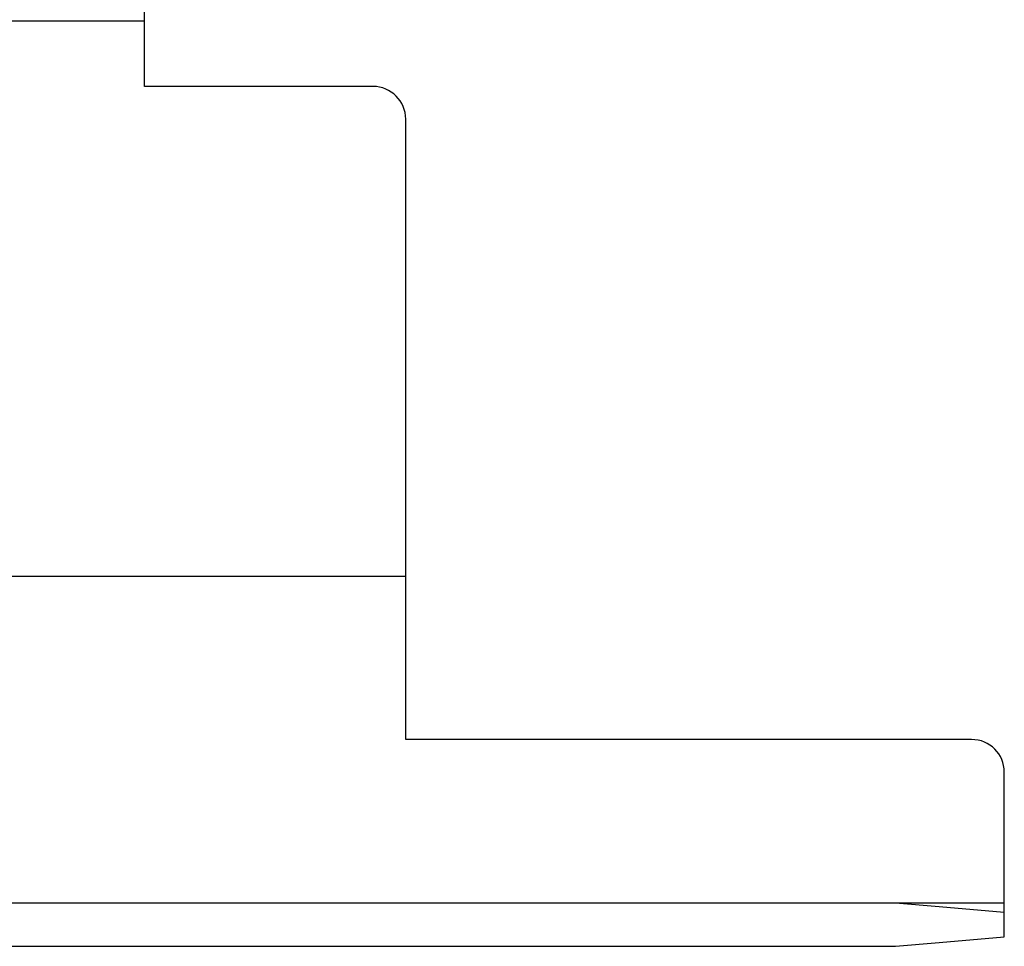
# Model space of a CAD drawing. Units: millimetres. Extents: x 9921 to 11110, y 7614 to 14618.
# Drawn here: x 10996 to 11042, y 13987 to 14029 of the extents above; entities that cross this region are included whole.
import ezdxf

# ---------------------------------------------------------------- set-up
doc = ezdxf.new("R2010")
doc.units = ezdxf.units.MM
doc.linetypes.add('BLOCK 257035_Fuehrungswinkel$0$MITTEX2', pattern=[4, 2.5, -0.5, 0.5, -0.5])
doc.layers.add('BLOCK 257035_Fuehrungswinkel$0$257035_Führungswinkel', color=8, linetype='Continuous')
doc.layers.add('Mass', color=7, linetype='Continuous')

# ---------------------------------------------------------------- blocks, each defined once
blk = doc.blocks.new('BLOCK 257035_Fuehrungswinkel$0$257035_Fuehrungswinkel_H-o')
at = {"layer": 'BLOCK 257035_Fuehrungswinkel$0$257035_Führungswinkel', "color": 1, "linetype": 'BLOCK 257035_Fuehrungswinkel$0$MITTEX2'}
for p, q in [((-11.49999000000003, -4.097086054036879), (-11.49999000000003, 2.427946054036852)), ((11.49999000000003, -4.097086054036879), (11.49999000000003, 2.427946054036852)), ((0, -35), (0, -28.47496789192633)), ((0, -35), (-6.525032108073674, -35)), ((0, -35), (0, -41.52503210807367)), ((2.602348558866652e-08, -35), (6.52503213409716, -35.00000070471958))]:
    blk.add_line(p, q, dxfattribs=at)
at = {"layer": 'BLOCK 257035_Fuehrungswinkel$0$257035_Führungswinkel'}
for p, q in [((21.5, -2), (-21.5, -2)), ((-33.5, -27.5), (-24.11098581499323, -27.5)), ((-22.00000999999997, -27.5), (33.5, -27.5)), ((-22.67257116808969, -42.5), (56, -42.5)), ((56, -42.5), (61, -42.5)), ((56, -42.5), (58, -42.67498000000001)), ((58, -42.67498000000001), (61, -42.93744000000004))]:
    blk.add_line(p, q, dxfattribs=at)
for points in [[(-23.01329712149015, -44.5), (56, -44.5), (58, -44.32501999999999), (61, -44.06256000000002), (61, -36.5, 0.414213562373095), (59.5, -35), (33.5, -35), (33.5, -6.5, 0.414213562373095), (32, -5), (21.5, -5), (21.5, 0), (-21.5, 0), (-21.5, -5), (-22.00000999999997, -5)], [(-23.55009354803383, -5), (-32, -5, 0.414213562373095), (-33.5, -6.5), (-33.5, -15.97562019997082)]]:
    blk.add_lwpolyline(points, format="xyb", dxfattribs=at)
for points in [[(-33.5, -17.61174728889353), (-33.5, -30)], [(-5.441507144165143, -34.19999999999999), (-0.7999999999999545, -34.19999999999999), (-0.7999999999999545, -29.55849285583486)], [(5.441507144165143, -34.19999999999999), (0.7999999999999545, -34.19999999999999), (0.7999999999999545, -29.55849285583486)], [(-5.441507144165143, -35.80000000000001), (-0.7999999999999545, -35.80000000000001), (-0.7999999999999545, -40.44150714416514)], [(5.441507144165143, -35.80000000000001), (0.7999999999999545, -35.80000000000001), (0.7999999999999545, -40.44150714416514)]]:
    blk.add_lwpolyline(points, dxfattribs=at)
blk.add_circle((0, -35), 5.5, dxfattribs=at)
blk = doc.blocks.new('BLOCK 257035_Fuehrungswinkel$0$257035_Fuehrungswinkel')
at = {"layer": 'BLOCK 257035_Fuehrungswinkel$0$257035_Führungswinkel'}
blk.add_blockref('BLOCK 257035_Fuehrungswinkel$0$257035_Fuehrungswinkel_H-o', (22.00000999999975, 0), dxfattribs=at)
blk = doc.blocks.new('BLOCK 257035_Fuehrungswinkel')
blk.add_blockref('BLOCK 257035_Fuehrungswinkel$0$257035_Fuehrungswinkel', (0, 0))

msp = doc.modelspace()

# ---------------------------------------------------------------- block references
at = {"layer": 'Mass'}
msp.add_blockref('BLOCK 257035_Fuehrungswinkel', (10958.58376127798, 14031.06317538275), dxfattribs=at)

doc.saveas('drawing.dxf')
